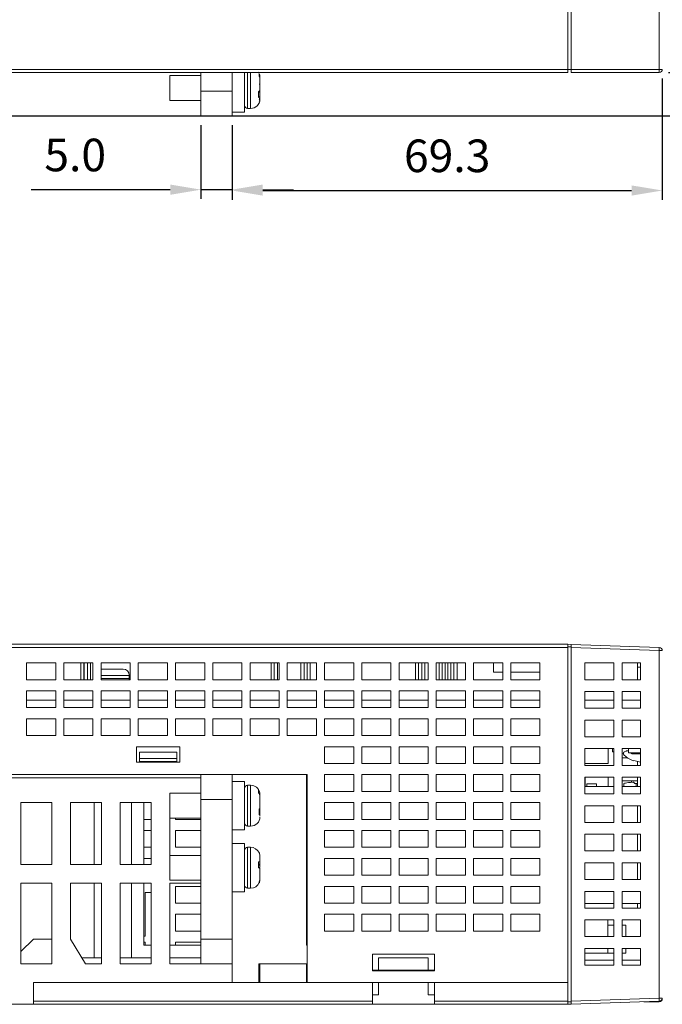
# Model space of a CAD drawing. Units: millimetres. Extents: x 527 to 685, y 134 to 256.
# Drawn here: x 572 to 592, y 134 to 165 of the extents above; entities that cross this region are included whole.
import ezdxf

# ---------------------------------------------------------------- set-up
doc = ezdxf.new("R2010")
doc.units = ezdxf.units.MM
doc.header["$PDSIZE"] = -1
doc.dimstyles.new('aa', dxfattribs={"dimscale": 0.3, "dimtxt": 3.5, "dimasz": 3.302, "dimexe": 1, "dimexo": 1, "dimgap": 1.524, "dimtad": 1, "dimtih": 1, "dimtoh": 1, "dimdec": 1, "dimlfac": 5, "dimzin": 0, "dimdsep": 46, "dimtxsty": 'Standard', "dimcen": 2.5, "dimazin": 0, "dimtfac": 1, "dimtdec": 3, "dimtmove": 0, "dimatfit": 3, "dimfxl": 0, "dimtzin": 0, "dimarcsym": 0})

# ---------------------------------------------------------------- blocks, each defined once
blk = doc.blocks.new('*D5')
at = {"color": 0, "lineweight": -2, "transparency": 16777216}
for p, q in [((592.547, 195.977), (602.506, 195.977)), ((602.206, 194.986), (602.206, 180.059)), ((602.206, 163.167), (602.206, 178.095)), ((557.347, 162.177), (602.506, 162.177))]:
    blk.add_line(p, q, dxfattribs=at)
at = {"color": 0, "transparency": 16777216}
for points in [[(602.04, 194.986), (602.371, 194.986), (602.206, 195.977)], [(602.04, 163.167), (602.371, 163.167), (602.206, 162.177)]]:
    blk.add_solid(points, dxfattribs=at)
at = {"layer": 'Defpoints', "color": 0, "transparency": 16777216}
for p in [(592.247, 195.977), (557.047, 162.177), (602.206, 162.177)]:
    blk.add_point(p, dxfattribs=at)
at = {"color": 0, "transparency": 16777216, "insert": (602.206, 179.077), "char_height": 1.05, "attachment_point": 5}
blk.add_mtext('169.0', dxfattribs=at)
blk = doc.blocks.new('*D6')
at = {"color": 0, "lineweight": -2, "transparency": 16777216}
for p, q in [((577.487, 161.877), (577.487, 159.499)), ((578.487, 161.877), (578.487, 159.499)), ((576.496, 159.799), (572.016, 159.799)), ((578.487, 159.799), (577.487, 159.799)), ((579.478, 159.799), (580.468, 159.799))]:
    blk.add_line(p, q, dxfattribs=at)
at = {"color": 0, "transparency": 16777216}
for points in [[(576.496, 159.964), (576.496, 159.634), (577.487, 159.799)], [(579.478, 159.964), (579.478, 159.634), (578.487, 159.799)]]:
    blk.add_solid(points, dxfattribs=at)
at = {"layer": 'Defpoints', "color": 0, "transparency": 16777216}
for p in [(577.487, 162.177), (578.487, 162.177), (578.487, 159.799)]:
    blk.add_point(p, dxfattribs=at)
at = {"color": 0, "transparency": 16777216, "insert": (573.435, 160.781), "char_height": 1.05, "attachment_point": 5}
blk.add_mtext('5.0', dxfattribs=at)
blk = doc.blocks.new('*D7')
at = {"color": 0, "lineweight": -2, "transparency": 16777216}
for p, q in [((592.347, 163.377), (592.347, 159.472)), ((578.487, 161.877), (578.487, 159.472)), ((579.478, 159.772), (591.356, 159.772))]:
    blk.add_line(p, q, dxfattribs=at)
at = {"color": 0, "transparency": 16777216}
for points in [[(579.478, 159.937), (579.478, 159.607), (578.487, 159.772)], [(591.356, 159.937), (591.356, 159.607), (592.347, 159.772)]]:
    blk.add_solid(points, dxfattribs=at)
at = {"layer": 'Defpoints', "color": 0, "transparency": 16777216}
for p in [(592.347, 163.677), (578.487, 162.177), (592.347, 159.772)]:
    blk.add_point(p, dxfattribs=at)
at = {"color": 0, "transparency": 16777216, "insert": (585.417, 160.754), "char_height": 1.05, "attachment_point": 5}
blk.add_mtext('69.3', dxfattribs=at)
blk = doc.blocks.new('*D8')
at = {"color": 0, "lineweight": -2, "transparency": 16777216}
for p, q in [((596.525, 164.567), (596.525, 165.558)), ((592.547, 163.577), (596.825, 163.577)), ((596.525, 163.577), (596.525, 162.177)), ((578.787, 162.177), (596.825, 162.177)), ((596.525, 161.186), (596.525, 160.196)), ((596.525, 160.196), (594.143, 160.196))]:
    blk.add_line(p, q, dxfattribs=at)
at = {"color": 0, "transparency": 16777216}
for points in [[(596.36, 164.567), (596.69, 164.567), (596.525, 163.577)], [(596.36, 161.186), (596.69, 161.186), (596.525, 162.177)]]:
    blk.add_solid(points, dxfattribs=at)
at = {"layer": 'Defpoints', "color": 0, "transparency": 16777216}
for p in [(592.247, 163.577), (578.487, 162.177), (596.525, 162.177)]:
    blk.add_point(p, dxfattribs=at)
at = {"color": 0, "transparency": 16777216, "insert": (595.105, 161.178), "char_height": 1.05, "attachment_point": 5}
blk.add_mtext('7.0', dxfattribs=at)

msp = doc.modelspace()

# ---------------------------------------------------------------- linework, layer by layer
at = {"color": 7, "linetype": 'Continuous', "lineweight": 15}
for p, q in [((592.25, 195.877), (592.25, 163.677)), ((589.407, 163.677), (589.407, 165.677)), ((589.307, 163.677), (589.307, 165.577)), ((557.047, 163.677), (589.307, 163.677)), ((557.047, 163.577), (589.307, 163.577)), ((577.487, 163.477), (576.487, 163.477)), ((576.487, 163.477), (576.487, 162.677)), ((577.487, 163.577), (577.487, 162.977)), ((578.487, 163.577), (578.487, 162.977)), ((578.887, 162.297), (578.887, 163.577)), ((579.359, 163.561), (579.344, 163.591)), ((579.362, 163.459), (579.362, 163.544)), ((579.387, 163.366), (579.387, 163.432)), ((589.307, 163.677), (589.407, 163.677)), ((589.307, 163.577), (589.307, 163.677)), ((592.25, 163.677), (589.407, 163.677)), ((589.407, 163.577), (589.407, 163.677)), ((589.407, 163.577), (592.247, 163.577)), ((592.25, 163.677), (592.347, 163.677)), ((579.387, 163.194), (579.362, 163.194)), ((578.487, 162.977), (577.487, 162.977)), ((577.487, 162.977), (577.487, 162.177)), ((578.487, 162.177), (578.487, 162.977)), ((579.344, 162.771), (579.344, 162.952)), ((579.387, 162.944), (579.344, 162.944)), ((579.387, 163.029), (579.387, 162.944)), ((579.387, 162.944), (579.387, 162.839)), ((576.487, 162.677), (577.487, 162.677)), ((577.487, 162.177), (578.487, 162.177)), ((577.487, 162.177), (578.487, 162.177)), ((578.487, 162.297), (578.887, 162.297)), ((578.987, 162.417), (579.087, 162.417)), ((557.047, 145.148), (589.307, 145.148)), ((557.047, 145.048), (589.307, 145.048)), ((589.307, 145.048), (589.307, 145.148)), ((589.307, 145.148), (589.407, 145.144)), ((589.307, 145.068), (589.407, 145.068)), ((589.307, 134.248), (589.307, 145.048)), ((589.407, 145.044), (589.407, 145.144)), ((592.25, 145.045), (589.407, 145.144)), ((589.407, 145.044), (592.247, 144.945)), ((589.407, 133.651), (589.407, 145.044)), ((592.247, 144.945), (592.247, 133.75)), ((592.347, 144.945), (592.247, 144.945)), ((571.867, 144.548), (572.807, 144.548)), ((571.867, 144.008), (571.867, 144.548)), ((572.807, 144.548), (572.807, 144.008)), ((573.067, 144.548), (574.007, 144.548)), ((573.067, 144.008), (573.067, 144.548)), ((573.617, 144.548), (573.617, 144.008)), ((573.727, 144.548), (573.727, 144.008)), ((574.007, 144.548), (574.007, 144.008)), ((574.267, 144.548), (575.207, 144.548)), ((574.267, 144.008), (574.267, 144.548)), ((575.207, 144.548), (575.207, 144.008)), ((575.467, 144.548), (576.407, 144.548)), ((575.467, 144.008), (575.467, 144.548)), ((576.407, 144.548), (576.407, 144.008)), ((576.667, 144.548), (577.607, 144.548)), ((576.667, 144.008), (576.667, 144.548)), ((577.607, 144.548), (577.607, 144.008)), ((577.867, 144.548), (578.807, 144.548)), ((577.867, 144.008), (577.867, 144.548)), ((578.807, 144.548), (578.807, 144.008)), ((579.067, 144.548), (580.007, 144.548)), ((579.067, 144.008), (579.067, 144.548)), ((579.747, 144.548), (579.747, 144.008)), ((580.007, 144.548), (580.007, 144.008)), ((580.267, 144.548), (581.207, 144.548)), ((580.267, 144.008), (580.267, 144.548)), ((580.707, 144.548), (580.707, 144.008)), ((581.007, 144.008), (581.007, 144.548)), ((581.207, 144.548), (581.207, 144.008)), ((581.467, 144.548), (582.407, 144.548)), ((581.467, 144.008), (581.467, 144.548)), ((582.407, 144.548), (582.407, 144.008)), ((582.667, 144.548), (583.607, 144.548)), ((582.667, 144.008), (582.667, 144.548)), ((583.607, 144.548), (583.607, 144.008)), ((583.867, 144.548), (584.807, 144.548)), ((583.867, 144.008), (583.867, 144.548)), ((584.397, 144.548), (584.397, 144.008)), ((584.697, 144.008), (584.697, 144.548)), ((584.807, 144.548), (584.807, 144.008)), ((585.067, 144.548), (586.007, 144.548)), ((585.067, 144.008), (585.067, 144.548)), ((585.357, 144.008), (585.357, 144.548)), ((585.437, 144.548), (585.437, 144.008)), ((585.737, 144.008), (585.737, 144.548)), ((586.007, 144.548), (586.007, 144.008)), ((586.267, 144.548), (587.207, 144.548)), ((586.267, 144.008), (586.267, 144.548)), ((586.907, 144.548), (586.907, 144.248)), ((587.207, 144.548), (587.207, 144.008)), ((587.467, 144.548), (588.407, 144.548)), ((587.467, 144.008), (587.467, 144.548)), ((588.407, 144.548), (588.407, 144.008)), ((590.789, 144.548), (589.849, 144.548)), ((589.849, 144.548), (589.849, 144.008)), ((590.789, 144.008), (590.789, 144.548)), ((591.649, 144.548), (591.049, 144.548)), ((591.049, 144.548), (591.049, 144.008)), ((591.547, 144.408), (591.547, 144.548)), ((591.547, 144.008), (591.547, 144.408)), ((591.547, 144.408), (591.649, 144.408)), ((591.649, 144.008), (591.649, 144.548)), ((574.327, 144.348), (574.317, 144.347)), ((574.567, 144.347), (574.567, 144.348)), ((574.727, 144.347), (574.567, 144.347)), ((574.727, 144.348), (574.727, 144.347)), ((574.977, 144.347), (574.967, 144.348)), ((575.177, 144.048), (575.177, 144.148)), ((587.207, 144.248), (586.907, 144.248)), ((588.407, 144.248), (587.467, 144.248)), ((572.807, 144.008), (571.867, 144.008)), ((574.007, 144.008), (573.067, 144.008)), ((575.207, 144.008), (574.267, 144.008)), ((576.407, 144.008), (575.467, 144.008)), ((577.607, 144.008), (576.667, 144.008)), ((578.807, 144.008), (577.867, 144.008)), ((580.007, 144.008), (579.067, 144.008)), ((581.207, 144.008), (580.267, 144.008)), ((582.407, 144.008), (581.467, 144.008)), ((583.607, 144.008), (582.667, 144.008)), ((584.807, 144.008), (583.867, 144.008)), ((586.007, 144.008), (585.067, 144.008)), ((587.207, 144.008), (586.267, 144.008)), ((588.407, 144.008), (587.467, 144.008)), ((589.849, 144.008), (590.789, 144.008)), ((591.049, 144.008), (591.649, 144.008)), ((571.867, 143.648), (572.807, 143.648)), ((571.867, 143.108), (571.867, 143.648)), ((572.807, 143.648), (572.807, 143.108)), ((573.067, 143.648), (574.007, 143.648)), ((573.067, 143.108), (573.067, 143.648)), ((574.007, 143.648), (574.007, 143.108)), ((574.267, 143.648), (575.207, 143.648)), ((574.267, 143.108), (574.267, 143.648)), ((575.207, 143.648), (575.207, 143.108)), ((575.467, 143.648), (576.407, 143.648)), ((575.467, 143.108), (575.467, 143.648)), ((576.407, 143.648), (576.407, 143.108)), ((576.667, 143.648), (577.607, 143.648)), ((576.667, 143.108), (576.667, 143.648)), ((577.607, 143.648), (577.607, 143.108)), ((577.867, 143.648), (578.807, 143.648)), ((577.867, 143.108), (577.867, 143.648)), ((578.807, 143.648), (578.807, 143.108)), ((579.067, 143.648), (580.007, 143.648)), ((579.067, 143.108), (579.067, 143.648)), ((580.007, 143.648), (580.007, 143.108)), ((580.267, 143.648), (581.207, 143.648)), ((580.267, 143.108), (580.267, 143.648)), ((581.207, 143.648), (581.207, 143.108)), ((581.467, 143.648), (582.407, 143.648)), ((581.467, 143.108), (581.467, 143.648)), ((582.407, 143.648), (582.407, 143.108)), ((582.667, 143.648), (583.607, 143.648)), ((582.667, 143.108), (582.667, 143.648)), ((583.607, 143.648), (583.607, 143.108)), ((583.867, 143.648), (584.807, 143.648)), ((583.867, 143.108), (583.867, 143.648)), ((584.807, 143.648), (584.807, 143.108)), ((585.067, 143.648), (586.007, 143.648)), ((585.067, 143.108), (585.067, 143.648)), ((586.007, 143.648), (586.007, 143.108)), ((586.267, 143.648), (587.207, 143.648)), ((586.267, 143.108), (586.267, 143.648)), ((587.207, 143.648), (587.207, 143.108)), ((587.467, 143.648), (588.407, 143.648)), ((587.467, 143.108), (587.467, 143.648)), ((588.407, 143.648), (588.407, 143.108)), ((590.789, 143.628), (589.849, 143.628)), ((589.849, 143.628), (589.849, 143.088)), ((590.789, 143.088), (590.789, 143.628)), ((591.649, 143.628), (591.049, 143.628)), ((591.049, 143.628), (591.049, 143.088)), ((591.649, 143.088), (591.649, 143.628)), ((572.807, 143.348), (571.867, 143.348)), ((572.807, 143.108), (571.867, 143.108)), ((574.007, 143.348), (573.067, 143.348)), ((574.007, 143.108), (573.067, 143.108)), ((575.207, 143.348), (574.267, 143.348)), ((575.207, 143.108), (574.267, 143.108)), ((576.407, 143.348), (575.467, 143.348)), ((576.407, 143.108), (575.467, 143.108)), ((577.607, 143.348), (576.667, 143.348)), ((577.607, 143.108), (576.667, 143.108)), ((578.807, 143.348), (577.867, 143.348)), ((578.807, 143.108), (577.867, 143.108)), ((580.007, 143.348), (579.067, 143.348)), ((580.007, 143.108), (579.067, 143.108)), ((581.207, 143.348), (580.267, 143.348)), ((581.207, 143.108), (580.267, 143.108)), ((582.407, 143.348), (581.467, 143.348)), ((582.407, 143.108), (581.467, 143.108)), ((583.607, 143.348), (582.667, 143.348)), ((583.607, 143.108), (582.667, 143.108)), ((584.807, 143.348), (583.867, 143.348)), ((584.807, 143.108), (583.867, 143.108)), ((586.007, 143.348), (585.067, 143.348)), ((586.007, 143.108), (585.067, 143.108)), ((587.207, 143.348), (586.267, 143.348)), ((587.207, 143.108), (586.267, 143.108)), ((588.407, 143.348), (587.467, 143.348)), ((588.407, 143.108), (587.467, 143.108)), ((589.849, 143.348), (590.789, 143.348)), ((591.049, 143.348), (591.649, 143.348)), ((589.849, 143.088), (590.789, 143.088)), ((591.049, 143.088), (591.649, 143.088)), ((571.867, 142.748), (572.807, 142.748)), ((571.867, 142.208), (571.867, 142.748)), ((572.807, 142.748), (572.807, 142.208)), ((573.067, 142.748), (574.007, 142.748)), ((573.067, 142.208), (573.067, 142.748)), ((574.007, 142.748), (574.007, 142.208)), ((574.267, 142.748), (575.207, 142.748)), ((574.267, 142.208), (574.267, 142.748)), ((575.207, 142.748), (575.207, 142.208)), ((575.467, 142.748), (576.407, 142.748)), ((575.467, 142.208), (575.467, 142.748)), ((576.407, 142.748), (576.407, 142.208)), ((576.667, 142.748), (577.607, 142.748)), ((576.667, 142.208), (576.667, 142.748)), ((577.607, 142.748), (577.607, 142.208)), ((577.867, 142.748), (578.807, 142.748)), ((577.867, 142.208), (577.867, 142.748)), ((578.807, 142.748), (578.807, 142.208)), ((579.067, 142.748), (580.007, 142.748)), ((579.067, 142.208), (579.067, 142.748)), ((580.007, 142.748), (580.007, 142.208)), ((580.267, 142.748), (581.207, 142.748)), ((580.267, 142.208), (580.267, 142.748)), ((581.207, 142.748), (581.207, 142.208)), ((581.467, 142.748), (582.407, 142.748)), ((581.467, 142.208), (581.467, 142.748)), ((582.407, 142.748), (582.407, 142.208)), ((582.667, 142.748), (583.607, 142.748)), ((582.667, 142.208), (582.667, 142.748)), ((583.607, 142.748), (583.607, 142.208)), ((583.867, 142.748), (584.807, 142.748)), ((583.867, 142.208), (583.867, 142.748)), ((584.807, 142.748), (584.807, 142.208)), ((585.067, 142.748), (586.007, 142.748)), ((585.067, 142.208), (585.067, 142.748)), ((586.007, 142.748), (586.007, 142.208)), ((586.267, 142.748), (587.207, 142.748)), ((586.267, 142.208), (586.267, 142.748)), ((587.207, 142.748), (587.207, 142.208)), ((587.467, 142.748), (588.407, 142.748)), ((587.467, 142.208), (587.467, 142.748)), ((588.407, 142.748), (588.407, 142.208)), ((590.789, 142.708), (589.849, 142.708)), ((589.849, 142.708), (589.849, 142.168)), ((590.789, 142.168), (590.789, 142.708)), ((591.649, 142.708), (591.049, 142.708)), ((591.049, 142.708), (591.049, 142.168)), ((591.649, 142.168), (591.649, 142.708)), ((572.807, 142.208), (571.867, 142.208)), ((574.007, 142.208), (573.067, 142.208)), ((575.207, 142.208), (574.267, 142.208)), ((576.407, 142.208), (575.467, 142.208)), ((577.607, 142.208), (576.667, 142.208)), ((578.807, 142.208), (577.867, 142.208)), ((580.007, 142.208), (579.067, 142.208)), ((581.207, 142.208), (580.267, 142.208)), ((582.407, 142.208), (581.467, 142.208)), ((583.607, 142.208), (582.667, 142.208)), ((584.807, 142.208), (583.867, 142.208)), ((586.007, 142.208), (585.067, 142.208)), ((587.207, 142.208), (586.267, 142.208)), ((588.407, 142.208), (587.467, 142.208)), ((589.849, 142.168), (590.789, 142.168)), ((591.049, 142.168), (591.649, 142.168)), ((575.407, 141.848), (576.807, 141.848)), ((575.407, 141.348), (575.407, 141.848)), ((576.807, 141.848), (576.807, 141.348)), ((581.467, 141.848), (582.407, 141.848)), ((581.467, 141.308), (581.467, 141.848)), ((582.407, 141.848), (582.407, 141.308)), ((582.667, 141.848), (583.607, 141.848)), ((582.667, 141.308), (582.667, 141.848)), ((583.607, 141.848), (583.607, 141.308)), ((583.867, 141.848), (584.807, 141.848)), ((583.867, 141.308), (583.867, 141.848)), ((584.807, 141.848), (584.807, 141.308)), ((585.067, 141.848), (586.007, 141.848)), ((585.067, 141.308), (585.067, 141.848)), ((586.007, 141.848), (586.007, 141.308)), ((586.267, 141.848), (587.207, 141.848)), ((586.267, 141.308), (586.267, 141.848)), ((587.207, 141.848), (587.207, 141.308)), ((587.467, 141.848), (588.407, 141.848)), ((587.467, 141.308), (587.467, 141.848)), ((588.407, 141.848), (588.407, 141.308)), ((576.707, 141.668), (575.507, 141.668)), ((575.507, 141.668), (575.507, 141.468)), ((576.707, 141.468), (576.707, 141.668)), ((590.789, 141.788), (589.849, 141.788)), ((589.849, 141.788), (589.849, 141.248)), ((590.607, 141.308), (590.607, 141.788)), ((590.743, 141.788), (590.743, 141.688)), ((590.789, 141.688), (590.743, 141.688)), ((590.789, 141.248), (590.789, 141.788)), ((591.649, 141.788), (591.049, 141.788)), ((591.049, 141.788), (591.049, 141.248)), ((591.184, 141.524), (591.113, 141.583)), ((591.126, 141.684), (591.178, 141.708)), ((591.257, 141.788), (591.257, 141.648)), ((591.257, 141.648), (591.649, 141.648)), ((591.331, 141.648), (591.332, 141.646)), ((591.403, 141.617), (591.649, 141.617)), ((591.547, 141.617), (591.547, 141.648)), ((591.649, 141.248), (591.649, 141.788)), ((576.807, 141.348), (575.407, 141.348)), ((576.707, 141.468), (575.507, 141.468)), ((575.507, 141.368), (575.507, 141.468)), ((575.507, 141.368), (576.707, 141.368)), ((576.707, 141.368), (576.707, 141.468)), ((582.407, 141.308), (581.467, 141.308)), ((583.607, 141.308), (582.667, 141.308)), ((584.807, 141.308), (583.867, 141.308)), ((586.007, 141.308), (585.067, 141.308)), ((587.207, 141.308), (586.267, 141.308)), ((588.407, 141.308), (587.467, 141.308)), ((589.849, 141.308), (590.607, 141.308)), ((589.849, 141.248), (590.789, 141.248)), ((591.232, 141.488), (591.049, 141.488)), ((591.049, 141.248), (591.649, 141.248)), ((591.647, 141.35), (591.434, 141.399)), ((591.547, 141.248), (591.547, 141.373)), ((591.647, 141.498), (591.647, 141.248)), ((591.647, 141.498), (591.649, 141.498)), ((565.747, 140.948), (577.487, 140.948)), ((577.487, 140.948), (577.487, 140.148)), ((578.487, 140.948), (577.487, 140.948)), ((578.487, 140.948), (580.907, 140.948)), ((578.487, 140.148), (578.487, 140.948)), ((580.887, 140.948), (580.887, 135.448)), ((580.907, 140.948), (580.907, 134.248)), ((581.467, 140.948), (582.407, 140.948)), ((581.467, 140.408), (581.467, 140.948)), ((582.407, 140.948), (582.407, 140.408)), ((582.667, 140.948), (583.607, 140.948)), ((582.667, 140.408), (582.667, 140.948)), ((583.607, 140.948), (583.607, 140.408)), ((583.867, 140.948), (584.807, 140.948)), ((583.867, 140.408), (583.867, 140.948)), ((584.807, 140.948), (584.807, 140.408)), ((585.067, 140.948), (586.007, 140.948)), ((585.067, 140.408), (585.067, 140.948)), ((586.007, 140.948), (586.007, 140.408)), ((586.267, 140.948), (587.207, 140.948)), ((586.267, 140.408), (586.267, 140.948)), ((587.207, 140.948), (587.207, 140.408)), ((587.467, 140.948), (588.407, 140.948)), ((587.467, 140.408), (587.467, 140.948)), ((588.407, 140.948), (588.407, 140.408)), ((577.487, 140.848), (565.747, 140.848)), ((578.887, 140.728), (578.487, 140.728)), ((578.887, 139.615), (578.887, 140.728)), ((579.087, 140.608), (578.987, 140.608)), ((590.789, 140.868), (589.849, 140.868)), ((589.849, 140.868), (589.849, 140.328)), ((590.789, 140.566), (589.849, 140.566)), ((589.867, 140.566), (589.867, 140.868)), ((590.232, 140.648), (589.912, 140.648)), ((589.912, 140.566), (589.912, 140.648)), ((590.232, 140.566), (590.232, 140.648)), ((590.607, 140.566), (590.607, 140.868)), ((590.789, 140.328), (590.789, 140.868)), ((591.649, 140.868), (591.049, 140.868)), ((591.049, 140.868), (591.049, 140.328)), ((591.049, 140.748), (591.547, 140.748)), ((591.647, 140.566), (591.049, 140.566)), ((591.107, 140.656), (591.107, 140.566)), ((591.357, 140.748), (591.357, 140.705)), ((591.547, 140.566), (591.547, 140.868)), ((591.647, 140.868), (591.647, 140.566)), ((591.649, 140.328), (591.649, 140.868)), ((577.487, 140.348), (576.487, 140.348)), ((576.487, 140.348), (576.487, 139.777)), ((579.344, 140.361), (579.344, 140.447)), ((579.387, 140.303), (579.387, 140.304)), ((579.387, 140.303), (579.387, 140.237)), ((580.887, 140.408), (580.907, 140.408)), ((582.407, 140.408), (581.467, 140.408)), ((583.607, 140.408), (582.667, 140.408)), ((584.807, 140.408), (583.867, 140.408)), ((586.007, 140.408), (585.067, 140.408)), ((587.207, 140.408), (586.267, 140.408)), ((588.407, 140.408), (587.467, 140.408)), ((589.849, 140.328), (590.789, 140.328)), ((591.049, 140.328), (591.649, 140.328)), ((571.687, 140.048), (572.687, 140.048)), ((571.687, 138.048), (571.687, 140.048)), ((572.687, 140.048), (572.687, 138.048)), ((573.287, 140.048), (574.287, 140.048)), ((573.287, 138.048), (573.287, 140.048)), ((574.047, 140.048), (574.047, 138.048)), ((574.287, 140.048), (574.287, 138.048)), ((574.887, 140.048), (575.887, 140.048)), ((574.887, 138.048), (574.887, 140.048)), ((575.247, 138.048), (575.247, 140.048)), ((575.647, 138.048), (575.647, 140.048)), ((575.887, 140.048), (575.887, 138.048)), ((577.487, 140.148), (577.487, 135.648)), ((577.487, 140.148), (578.487, 140.148)), ((578.487, 135.648), (578.487, 140.148)), ((580.907, 140.048), (580.887, 140.048)), ((581.467, 140.048), (582.407, 140.048)), ((581.467, 139.508), (581.467, 140.048)), ((582.407, 140.048), (582.407, 139.508)), ((582.667, 140.048), (583.607, 140.048)), ((582.667, 139.508), (582.667, 140.048)), ((583.607, 140.048), (583.607, 139.508)), ((583.867, 140.048), (584.807, 140.048)), ((583.867, 139.508), (583.867, 140.048)), ((584.807, 140.048), (584.807, 139.508)), ((585.067, 140.048), (586.007, 140.048)), ((585.067, 139.508), (585.067, 140.048)), ((586.007, 140.048), (586.007, 139.508)), ((586.267, 140.048), (587.207, 140.048)), ((586.267, 139.508), (586.267, 140.048)), ((587.207, 140.048), (587.207, 139.508)), ((587.467, 140.048), (588.407, 140.048)), ((587.467, 139.508), (587.467, 140.048)), ((588.407, 140.048), (588.407, 139.508)), ((590.789, 139.948), (589.849, 139.948)), ((589.849, 139.948), (589.849, 139.408)), ((590.789, 139.408), (590.789, 139.948)), ((591.649, 139.948), (591.049, 139.948)), ((591.049, 139.948), (591.049, 139.408)), ((591.547, 139.408), (591.547, 139.948)), ((591.647, 139.948), (591.647, 139.408)), ((591.649, 139.408), (591.649, 139.948)), ((576.487, 139.777), (576.487, 139.548)), ((578.887, 139.168), (578.887, 139.615)), ((579.362, 139.657), (579.362, 139.838)), ((579.387, 139.814), (579.362, 139.814)), ((579.387, 139.9), (579.387, 139.814)), ((579.387, 139.814), (579.387, 139.709)), ((575.647, 139.508), (575.887, 139.508)), ((576.487, 139.548), (577.487, 139.548)), ((576.487, 138.348), (576.487, 139.548)), ((576.667, 139.548), (576.667, 139.508)), ((576.667, 139.508), (577.487, 139.508)), ((580.887, 139.508), (580.907, 139.508)), ((582.407, 139.508), (581.467, 139.508)), ((583.607, 139.508), (582.667, 139.508)), ((584.807, 139.508), (583.867, 139.508)), ((586.007, 139.508), (585.067, 139.508)), ((587.207, 139.508), (586.267, 139.508)), ((588.407, 139.508), (587.467, 139.508)), ((589.849, 139.408), (590.789, 139.408)), ((591.049, 139.408), (591.649, 139.408)), ((575.887, 139.148), (575.647, 139.148)), ((577.487, 139.148), (576.667, 139.148)), ((576.667, 139.148), (576.667, 138.608)), ((578.487, 139.168), (578.887, 139.168)), ((578.987, 139.288), (579.087, 139.288)), ((580.907, 139.148), (580.887, 139.148)), ((581.467, 139.148), (582.407, 139.148)), ((581.467, 138.608), (581.467, 139.148)), ((582.407, 139.148), (582.407, 138.608)), ((582.667, 139.148), (583.607, 139.148)), ((582.667, 138.608), (582.667, 139.148)), ((583.607, 139.148), (583.607, 138.608)), ((583.867, 139.148), (584.807, 139.148)), ((583.867, 138.608), (583.867, 139.148)), ((584.807, 139.148), (584.807, 138.608)), ((585.067, 139.148), (586.007, 139.148)), ((585.067, 138.608), (585.067, 139.148)), ((586.007, 139.148), (586.007, 138.608)), ((586.267, 139.148), (587.207, 139.148)), ((586.267, 138.608), (586.267, 139.148)), ((587.207, 139.148), (587.207, 138.608)), ((587.467, 139.148), (588.407, 139.148)), ((587.467, 138.608), (587.467, 139.148)), ((588.407, 139.148), (588.407, 138.608)), ((590.789, 139.028), (589.849, 139.028)), ((589.849, 139.028), (589.849, 138.488)), ((590.789, 138.488), (590.789, 139.028)), ((591.649, 139.028), (591.049, 139.028)), ((591.049, 139.028), (591.049, 138.488)), ((591.547, 138.488), (591.547, 139.028)), ((591.649, 138.488), (591.649, 139.028)), ((578.887, 138.728), (578.487, 138.728)), ((578.887, 137.168), (578.887, 138.728)), ((575.647, 138.608), (575.887, 138.608)), ((577.487, 138.348), (576.487, 138.348)), ((576.487, 138.348), (576.487, 137.548)), ((576.667, 138.608), (577.487, 138.608)), ((579.087, 138.608), (578.987, 138.608)), ((580.887, 138.608), (580.907, 138.608)), ((582.407, 138.608), (581.467, 138.608)), ((583.607, 138.608), (582.667, 138.608)), ((584.807, 138.608), (583.867, 138.608)), ((586.007, 138.608), (585.067, 138.608)), ((587.207, 138.608), (586.267, 138.608)), ((588.407, 138.608), (587.467, 138.608)), ((589.849, 138.488), (590.789, 138.488)), ((591.049, 138.488), (591.649, 138.488)), ((572.687, 138.048), (571.687, 138.048)), ((574.287, 138.048), (573.287, 138.048)), ((575.887, 138.048), (574.887, 138.048)), ((575.887, 138.248), (575.647, 138.248)), ((579.344, 137.947), (579.344, 138.143)), ((579.387, 138.065), (579.344, 138.065)), ((579.387, 138.026), (579.344, 138.026)), ((579.387, 138.112), (579.387, 138.065)), ((579.387, 138.065), (579.387, 138.026)), ((579.387, 138.026), (579.387, 137.979)), ((580.907, 138.248), (580.887, 138.248)), ((581.467, 138.248), (582.407, 138.248)), ((581.467, 137.708), (581.467, 138.248)), ((582.407, 138.248), (582.407, 137.708)), ((582.667, 138.248), (583.607, 138.248)), ((582.667, 137.708), (582.667, 138.248)), ((583.607, 138.248), (583.607, 137.708)), ((583.867, 138.248), (584.807, 138.248)), ((583.867, 137.708), (583.867, 138.248)), ((584.807, 138.248), (584.807, 137.708)), ((585.067, 138.248), (586.007, 138.248)), ((585.067, 137.708), (585.067, 138.248)), ((586.007, 138.248), (586.007, 137.708)), ((586.267, 138.248), (587.207, 138.248)), ((586.267, 137.708), (586.267, 138.248)), ((587.207, 138.248), (587.207, 137.708)), ((587.467, 138.248), (588.407, 138.248)), ((587.467, 137.708), (587.467, 138.248)), ((588.407, 138.248), (588.407, 137.708)), ((590.789, 138.108), (589.849, 138.108)), ((589.849, 138.108), (589.849, 137.568)), ((590.789, 137.568), (590.789, 138.108)), ((591.649, 138.108), (591.049, 138.108)), ((591.049, 138.108), (591.049, 137.568)), ((591.547, 137.568), (591.547, 138.108)), ((591.649, 137.568), (591.649, 138.108)), ((580.887, 137.708), (580.907, 137.708)), ((582.407, 137.708), (581.467, 137.708)), ((583.607, 137.708), (582.667, 137.708)), ((584.807, 137.708), (583.867, 137.708)), ((586.007, 137.708), (585.067, 137.708)), ((587.207, 137.708), (586.267, 137.708)), ((588.407, 137.708), (587.467, 137.708)), ((571.687, 137.448), (572.687, 137.448)), ((571.687, 134.848), (571.687, 137.448)), ((572.687, 137.448), (572.687, 134.848)), ((573.287, 137.448), (574.287, 137.448)), ((573.287, 135.648), (573.287, 137.448)), ((574.047, 137.448), (574.047, 135.048)), ((574.287, 137.448), (574.287, 134.848)), ((574.887, 134.848), (574.887, 137.448)), ((574.887, 137.448), (575.887, 137.448)), ((575.247, 135.048), (575.247, 137.448)), ((575.647, 135.448), (575.647, 137.448)), ((575.887, 137.448), (575.887, 134.848)), ((576.487, 137.548), (577.487, 137.548)), ((576.487, 134.848), (576.487, 137.448)), ((576.487, 137.448), (577.487, 137.448)), ((579.362, 137.467), (579.362, 137.506)), ((579.387, 137.608), (579.387, 137.589)), ((589.849, 137.568), (590.789, 137.568)), ((591.049, 137.568), (591.649, 137.568)), ((575.687, 137.148), (575.887, 137.148)), ((575.687, 137.148), (575.687, 135.748)), ((577.487, 137.348), (576.667, 137.348)), ((576.667, 137.348), (576.667, 136.808)), ((578.487, 137.168), (578.887, 137.168)), ((578.987, 137.288), (579.087, 137.288)), ((580.907, 137.348), (580.887, 137.348)), ((581.467, 137.348), (582.407, 137.348)), ((581.467, 136.808), (581.467, 137.348)), ((582.407, 137.348), (582.407, 136.808)), ((582.667, 137.348), (583.607, 137.348)), ((582.667, 136.808), (582.667, 137.348)), ((583.607, 137.348), (583.607, 136.808)), ((583.867, 137.348), (584.807, 137.348)), ((583.867, 136.808), (583.867, 137.348)), ((584.807, 137.348), (584.807, 136.808)), ((585.067, 137.348), (586.007, 137.348)), ((585.067, 136.808), (585.067, 137.348)), ((586.007, 137.348), (586.007, 136.808)), ((586.267, 137.348), (587.207, 137.348)), ((586.267, 136.808), (586.267, 137.348)), ((587.207, 137.348), (587.207, 136.808)), ((587.467, 137.348), (588.407, 137.348)), ((587.467, 136.808), (587.467, 137.348)), ((588.407, 137.348), (588.407, 136.808)), ((590.789, 137.188), (589.849, 137.188)), ((589.849, 137.188), (589.849, 136.648)), ((590.789, 136.648), (590.789, 137.188)), ((591.649, 137.188), (591.049, 137.188)), ((591.049, 137.188), (591.049, 136.648)), ((591.649, 136.648), (591.649, 137.188)), ((576.667, 136.808), (577.487, 136.808)), ((580.887, 136.808), (580.907, 136.808)), ((582.407, 136.808), (581.467, 136.808)), ((583.607, 136.808), (582.667, 136.808)), ((584.807, 136.808), (583.867, 136.808)), ((586.007, 136.808), (585.067, 136.808)), ((587.207, 136.808), (586.267, 136.808)), ((588.407, 136.808), (587.467, 136.808)), ((589.849, 136.798), (590.789, 136.798)), ((591.049, 136.798), (591.649, 136.798)), ((591.547, 136.648), (591.547, 136.798)), ((577.487, 136.448), (576.667, 136.448)), ((576.667, 136.448), (576.667, 135.908)), ((580.907, 136.448), (580.887, 136.448)), ((581.467, 136.448), (582.407, 136.448)), ((581.467, 135.908), (581.467, 136.448)), ((582.407, 136.448), (582.407, 135.908)), ((582.667, 136.448), (583.607, 136.448)), ((582.667, 135.908), (582.667, 136.448)), ((583.607, 136.448), (583.607, 135.908)), ((583.867, 136.448), (584.807, 136.448)), ((583.867, 135.908), (583.867, 136.448)), ((584.807, 136.448), (584.807, 135.908)), ((585.067, 136.448), (586.007, 136.448)), ((585.067, 135.908), (585.067, 136.448)), ((586.007, 136.448), (586.007, 135.908)), ((586.267, 136.448), (587.207, 136.448)), ((586.267, 135.908), (586.267, 136.448)), ((587.207, 136.448), (587.207, 135.908)), ((587.467, 136.448), (588.407, 136.448)), ((587.467, 135.908), (587.467, 136.448)), ((588.407, 136.448), (588.407, 135.908)), ((589.849, 136.648), (590.789, 136.648)), ((591.049, 136.648), (591.649, 136.648)), ((590.789, 136.268), (589.849, 136.268)), ((589.849, 136.268), (589.849, 135.728)), ((590.597, 136.098), (590.597, 136.268)), ((590.789, 135.728), (590.789, 136.268)), ((591.649, 136.268), (591.049, 136.268)), ((591.049, 136.268), (591.049, 135.728)), ((591.649, 135.728), (591.649, 136.268)), ((576.667, 135.908), (577.487, 135.908)), ((580.887, 135.908), (580.907, 135.908)), ((582.407, 135.908), (581.467, 135.908)), ((583.607, 135.908), (582.667, 135.908)), ((584.807, 135.908), (583.867, 135.908)), ((586.007, 135.908), (585.067, 135.908)), ((587.207, 135.908), (586.267, 135.908)), ((588.407, 135.908), (587.467, 135.908)), ((590.789, 136.098), (590.597, 136.098)), ((590.597, 136.098), (590.597, 135.728)), ((591.167, 136.098), (591.049, 136.098)), ((591.167, 135.728), (591.167, 136.098)), ((572.087, 135.648), (571.687, 135.248)), ((572.687, 135.648), (572.087, 135.648)), ((573.767, 134.848), (573.287, 135.648)), ((575.687, 135.748), (575.647, 135.748)), ((575.687, 135.548), (575.647, 135.548)), ((575.687, 135.448), (575.687, 135.548)), ((577.487, 135.548), (576.667, 135.548)), ((576.667, 135.548), (576.667, 135.448)), ((578.487, 135.648), (577.487, 135.648)), ((577.487, 135.648), (577.487, 134.848)), ((578.487, 134.848), (578.487, 135.648)), ((580.907, 135.548), (580.887, 135.548)), ((589.849, 135.728), (590.789, 135.728)), ((591.049, 135.728), (591.649, 135.728)), ((575.887, 135.448), (575.647, 135.448)), ((577.487, 135.448), (576.487, 135.448)), ((580.907, 135.448), (580.887, 135.448)), ((583.007, 135.168), (585.007, 135.168)), ((583.007, 134.628), (583.007, 135.168)), ((585.007, 135.168), (585.007, 134.628)), ((590.789, 135.348), (589.849, 135.348)), ((589.849, 135.348), (589.849, 134.808)), ((589.849, 135.198), (590.789, 135.198)), ((590.597, 135.348), (590.597, 135.198)), ((590.789, 134.808), (590.789, 135.348)), ((591.649, 135.348), (591.049, 135.348)), ((591.049, 135.348), (591.049, 134.808)), ((591.049, 135.198), (591.167, 135.198)), ((591.167, 135.198), (591.167, 135.348)), ((591.649, 134.808), (591.649, 135.348)), ((574.287, 135.048), (573.647, 135.048)), ((575.887, 135.048), (574.887, 135.048)), ((577.487, 135.048), (576.487, 135.048)), ((584.807, 135.048), (583.207, 135.048)), ((583.207, 135.048), (583.207, 134.648)), ((584.807, 134.648), (584.807, 135.048)), ((589.849, 134.968), (590.789, 134.968)), ((591.049, 134.968), (591.649, 134.968)), ((572.687, 134.848), (571.687, 134.848)), ((574.287, 134.848), (573.767, 134.848)), ((575.887, 134.848), (574.887, 134.848)), ((577.487, 134.848), (576.487, 134.848)), ((577.487, 134.848), (578.487, 134.848)), ((578.487, 134.248), (578.487, 134.848)), ((579.387, 134.848), (579.347, 134.848)), ((579.347, 134.848), (579.347, 134.248)), ((579.347, 134.648), (579.387, 134.648)), ((579.387, 134.248), (579.387, 134.848)), ((579.387, 134.848), (580.887, 134.848)), ((580.887, 134.848), (580.887, 134.248)), ((580.907, 134.848), (580.887, 134.848)), ((580.887, 134.648), (580.907, 134.648)), ((583.007, 134.648), (583.207, 134.648)), ((583.007, 134.628), (585.007, 134.628)), ((584.807, 134.648), (583.207, 134.648)), ((583.207, 134.628), (583.207, 134.648)), ((584.807, 134.648), (584.807, 134.628)), ((584.807, 134.648), (585.007, 134.648)), ((589.849, 134.808), (590.789, 134.808)), ((591.049, 134.808), (591.649, 134.808)), ((572.087, 134.248), (583.007, 134.248)), ((572.087, 134.248), (572.087, 133.648)), ((572.087, 133.548), (572.087, 134.248)), ((572.087, 134.248), (578.487, 134.248)), ((579.347, 134.328), (579.387, 134.328)), ((580.907, 134.328), (580.887, 134.328)), ((580.887, 134.308), (580.907, 134.308)), ((580.907, 134.248), (589.307, 134.248)), ((583.007, 134.248), (583.007, 133.648)), ((583.207, 133.848), (583.207, 134.248)), ((584.807, 134.248), (584.807, 133.848)), ((585.007, 133.648), (585.007, 134.248)), ((589.307, 134.248), (585.007, 134.248)), ((589.307, 133.648), (589.307, 134.248)), ((583.007, 133.648), (572.087, 133.648)), ((583.007, 133.848), (583.207, 133.848)), ((583.007, 133.548), (583.007, 133.648)), ((584.807, 133.848), (585.007, 133.848)), ((589.307, 133.648), (585.007, 133.648)), ((585.007, 133.648), (585.007, 133.548)), ((589.307, 133.548), (589.307, 133.648)), ((589.307, 133.628), (589.407, 133.628)), ((592.247, 133.75), (589.407, 133.651)), ((589.407, 133.651), (589.407, 133.551)), ((589.407, 133.551), (592.25, 133.65)), ((592.047, 133.628), (591.747, 133.628)), ((592.047, 133.643), (592.047, 133.628)), ((592.047, 133.628), (592.247, 133.628)), ((592.247, 133.75), (592.347, 133.75)), ((569.347, 133.548), (572.087, 133.548)), ((572.087, 133.548), (583.007, 133.548)), ((583.007, 133.548), (585.007, 133.548)), ((585.007, 133.548), (589.307, 133.548)), ((589.407, 133.551), (589.307, 133.548))]:
    msp.add_line(p, q, dxfattribs=at)
at = {"color": 8, "linetype": 'Continuous', "lineweight": 15}
for p, q in [((578.987, 162.417), (578.987, 163.577)), ((579.087, 162.417), (579.087, 163.577)), ((573.717, 144.008), (573.717, 144.548)), ((573.827, 144.008), (573.827, 144.548)), ((573.927, 144.548), (573.927, 144.008)), ((579.847, 144.008), (579.847, 144.548)), ((579.947, 144.548), (579.947, 144.008)), ((580.807, 144.008), (580.807, 144.548)), ((580.907, 144.548), (580.907, 144.008)), ((584.497, 144.008), (584.497, 144.548)), ((584.597, 144.548), (584.597, 144.008)), ((585.157, 144.008), (585.157, 144.548)), ((585.257, 144.548), (585.257, 144.008)), ((585.537, 144.008), (585.537, 144.548)), ((585.637, 144.548), (585.637, 144.008)), ((575.177, 144.148), (574.267, 144.148)), ((575.177, 144.048), (574.267, 144.048)), ((578.987, 139.288), (578.987, 140.608)), ((579.087, 139.288), (579.087, 140.608)), ((591.507, 140.566), (591.507, 140.658)), ((578.987, 137.288), (578.987, 138.608)), ((579.087, 137.288), (579.087, 138.608)), ((592.247, 133.65), (592.247, 133.628)), ((592.344, 133.728), (592.347, 133.728))]:
    msp.add_line(p, q, dxfattribs=at)
at = {"color": 7, "linetype": 'Continuous', "lineweight": 15, "flags": 128}
for points in [[(579.387, 163.437), (579.381, 163.495), (579.38, 163.499)], [(592.25, 145.045), (592.25, 145.043), (592.25, 145.037), (592.25, 145.028), (592.249, 145.015), (592.249, 145), (592.248, 144.983), (592.248, 144.964), (592.247, 144.945)], [(574.317, 144.348), (574.278, 144.344), (574.267, 144.341)], [(591.396, 140.711), (591.325, 140.7), (591.261, 140.691), (591.205, 140.682), (591.161, 140.676), (591.129, 140.671), (591.111, 140.668)], [(592.247, 133.75), (592.248, 133.731), (592.248, 133.712), (592.249, 133.695), (592.249, 133.68), (592.25, 133.667), (592.25, 133.658), (592.25, 133.652), (592.25, 133.65)]]:
    msp.add_lwpolyline(points, dxfattribs=at)
at = {"color": 7, "linetype": 'Continuous', "lineweight": 15}
for centre, radius, start, end in [((591.532, 163.652), 0.719, 354.0129, 1.9896), ((592.247, 163.677), 0.1, 270, 0), ((578.987, 162.517), 0.1, 180, 270), ((579.087, 162.717), 0.3, 270, 0), ((592.247, 144.945), 0.1, 0, 88), ((574.977, 144.148), 0.2, 0, 90), ((575.077, 144.048), 0.1, 336.4218, 0), ((591.57, 141.986), 0.603, 230.0587, 256.9412), ((578.987, 140.508), 0.1, 90, 180), ((579.087, 140.308), 0.3, 13.9384, 90), ((591.507, 140.748), 0.09, 270, 296.3878), ((578.987, 139.388), 0.1, 180, 270), ((579.087, 139.588), 0.3, 270, 0), ((578.987, 138.508), 0.1, 90, 180), ((579.087, 138.308), 0.3, 25.4957, 90), ((579.087, 137.588), 0.3, 270, 336.6935), ((578.987, 137.388), 0.1, 180, 270), ((592.247, 133.728), 0.1, 270, 0), ((592.247, 133.75), 0.1, 272, 0)]:
    msp.add_arc(centre, radius, start, end, dxfattribs=at)
for points, knots in [([(579.362, 163.544), (579.373, 163.514), (579.386, 163.477), (579.387, 163.439), (579.387, 163.432)], [0, 0, 0, 0, 0.834563, 1, 1, 1, 1]), ([(579.387, 163.347), (579.384, 163.379), (579.381, 163.417), (579.365, 163.453), (579.362, 163.459)], [0, 0, 0, 0, 0.825234, 1, 1, 1, 1]), ([(579.387, 163.02), (579.387, 163.049), (579.387, 163.11), (579.387, 163.2), (579.387, 163.282), (579.387, 163.326), (579.387, 163.347)], [0, 0, 0, 0, 0.245988, 0.500002, 0.75401, 1, 1, 1, 1]), ([(579.344, 162.952), (579.359, 162.965), (579.383, 162.987), (579.386, 163.011), (579.387, 163.02)], [0, 0, 0, 0, 0.631952, 1, 1, 1, 1]), ([(579.387, 162.839), (579.384, 162.824), (579.379, 162.8), (579.354, 162.779), (579.344, 162.771)], [0, 0, 0, 0, 0.629435, 1, 1, 1, 1]), ([(579.387, 162.754), (579.387, 162.762), (579.387, 162.782), (579.387, 162.817), (579.387, 162.839)], [0, 0, 0, 0, 0.386807, 1, 1, 1, 1]), ([(579.387, 162.718), (579.384, 162.684), (579.379, 162.629), (579.354, 162.58), (579.344, 162.562)], [0, 0, 0, 0, 0.629431, 1, 1, 1, 1]), ([(579.38, 162.77), (579.378, 162.751), (579.376, 162.725), (579.365, 162.701), (579.362, 162.695)], [0, 0, 0, 0, 0.740859, 1, 1, 1, 1]), ([(579.362, 162.647), (579.369, 162.663), (579.385, 162.698), (579.386, 162.736), (579.387, 162.757)], [0, 0, 0, 0, 0.471586, 1, 1, 1, 1]), ([(574.567, 144.348), (574.539, 144.348), (574.483, 144.348), (574.411, 144.348), (574.355, 144.348), (574.336, 144.348), (574.327, 144.348)], [0, 0, 0, 0, 0.2453768, 0.4999997, 0.7546193, 1, 1, 1, 1]), ([(574.967, 144.348), (574.958, 144.348), (574.939, 144.348), (574.883, 144.348), (574.811, 144.348), (574.755, 144.348), (574.727, 144.348)], [0, 0, 0, 0, 0.2453804, 0.4999971, 0.7546196, 1, 1, 1, 1]), ([(591.113, 141.583), (591.109, 141.587), (591.102, 141.594), (591.095, 141.607), (591.091, 141.622), (591.092, 141.637), (591.095, 141.652), (591.103, 141.665), (591.113, 141.676), (591.122, 141.681), (591.126, 141.684)], [0, 0, 0, 0, 0.125006, 0.250007, 0.375007, 0.500009, 0.625005, 0.750009, 0.875017, 1, 1, 1, 1]), ([(591.178, 141.708), (591.188, 141.711), (591.207, 141.718), (591.235, 141.718), (591.251, 141.712), (591.257, 141.709)], [0, 0, 0, 0, 0.373664, 0.747367, 1, 1, 1, 1]), ([(591.403, 141.617), (591.397, 141.618), (591.384, 141.618), (591.365, 141.624), (591.347, 141.633), (591.337, 141.642), (591.332, 141.646)], [0, 0, 0, 0, 0.249988, 0.499993, 0.749998, 1, 1, 1, 1]), ([(591.109, 140.664), (591.108, 140.66), (591.107, 140.655), (591.107, 140.656), (591.107, 140.656)], [0, 0, 0, 0, 0.768131, 1, 1, 1, 1]), ([(591.111, 140.668), (591.111, 140.668), (591.11, 140.667), (591.109, 140.666), (591.109, 140.664), (591.109, 140.664)], [0, 0, 0, 0, 0.489217, 0.743249, 1, 1, 1, 1]), ([(591.434, 140.695), (591.431, 140.698), (591.425, 140.705), (591.413, 140.71), (591.402, 140.712), (591.397, 140.711), (591.396, 140.711)], [0, 0, 0, 0, 0.304087, 0.608061, 0.917185, 1, 1, 1, 1]), ([(591.507, 140.658), (591.497, 140.659), (591.477, 140.66), (591.452, 140.674), (591.44, 140.688), (591.434, 140.695)], [0, 0, 0, 0, 0.350918, 0.701644, 1, 1, 1, 1]), ([(579.344, 140.447), (579.359, 140.418), (579.383, 140.372), (579.386, 140.321), (579.387, 140.303)], [0, 0, 0, 0, 0.631952, 1, 1, 1, 1]), ([(579.387, 140.218), (579.384, 140.249), (579.379, 140.3), (579.354, 140.345), (579.344, 140.361)], [0, 0, 0, 0, 0.629435, 1, 1, 1, 1]), ([(579.387, 139.89), (579.387, 139.92), (579.387, 139.98), (579.387, 140.07), (579.387, 140.153), (579.387, 140.196), (579.387, 140.218)], [0, 0, 0, 0, 0.24599, 0.500001, 0.754012, 1, 1, 1, 1]), ([(579.362, 139.838), (579.373, 139.852), (579.386, 139.869), (579.387, 139.887), (579.387, 139.89)], [0, 0, 0, 0, 0.834563, 1, 1, 1, 1]), ([(579.387, 139.709), (579.384, 139.694), (579.381, 139.676), (579.365, 139.66), (579.362, 139.657)], [0, 0, 0, 0, 0.825231, 1, 1, 1, 1]), ([(579.387, 139.625), (579.387, 139.633), (579.387, 139.653), (579.387, 139.688), (579.387, 139.709)], [0, 0, 0, 0, 0.3868017, 1, 1, 1, 1]), ([(579.387, 138.306), (579.384, 138.341), (579.381, 138.382), (579.365, 138.421), (579.362, 138.428)], [0, 0, 0, 0, 0.825236, 1, 1, 1, 1]), ([(579.344, 138.143), (579.359, 138.137), (579.383, 138.127), (579.386, 138.116), (579.387, 138.112)], [0, 0, 0, 0, 0.631956, 1, 1, 1, 1]), ([(579.387, 138.112), (579.387, 138.138), (579.387, 138.19), (579.387, 138.249), (579.387, 138.292), (579.387, 138.301), (579.387, 138.306)], [0, 0, 0, 0, 0.245991, 0.499999, 0.754009, 1, 1, 1, 1]), ([(579.387, 137.979), (579.384, 137.972), (579.379, 137.962), (579.354, 137.952), (579.344, 137.949)], [0, 0, 0, 0, 0.629434, 1, 1, 1, 1]), ([(579.387, 137.916), (579.384, 137.923), (579.379, 137.933), (579.354, 137.943), (579.344, 137.947)], [0, 0, 0, 0, 0.629431, 1, 1, 1, 1]), ([(579.387, 137.627), (579.387, 137.643), (579.387, 137.674), (579.387, 137.745), (579.387, 137.827), (579.387, 137.886), (579.387, 137.916)], [0, 0, 0, 0, 0.24599, 0.5, 0.754009, 1, 1, 1, 1]), ([(579.362, 137.506), (579.373, 137.539), (579.386, 137.579), (579.387, 137.621), (579.387, 137.627)], [0, 0, 0, 0, 0.834565, 1, 1, 1, 1]), ([(579.387, 137.589), (579.384, 137.554), (579.381, 137.513), (579.365, 137.474), (579.362, 137.467)], [0, 0, 0, 0, 0.825233, 1, 1, 1, 1])]:
    msp.add_open_spline(points, degree=3, knots=knots, dxfattribs=at)

# ---------------------------------------------------------------- dimensions: what is measured, and where the dimension line sits
at = {"color": 5}
dim = msp.add_linear_dim(base=(602.206, 162.177), p1=(592.247, 195.977), p2=(557.047, 162.177), angle=90, dimstyle='aa', dxfattribs=at)
dim.commit()
dim.dimension.update_dxf_attribs({"geometry": '*D5', "text_midpoint": (602.206, 179.077)})
dim = msp.add_linear_dim(base=(596.525, 162.177), p1=(592.247, 163.577), p2=(578.487, 162.177), angle=90, dimstyle='aa', dxfattribs=at)
dim.commit()
dim.dimension.update_dxf_attribs({"geometry": '*D8', "text_midpoint": (595.105, 160.196), "dimtype": 160})
dim = msp.add_linear_dim(base=(592.347, 159.772), p1=(578.487, 162.177), p2=(592.347, 163.677), dimstyle='aa', dxfattribs=at)
dim.commit()
dim.dimension.update_dxf_attribs({"geometry": '*D7', "text_midpoint": (585.417, 160.754)})
dim = msp.add_linear_dim(base=(578.487, 159.799), p1=(577.487, 162.177), p2=(578.487, 162.177), dimstyle='aa', dxfattribs=at)
dim.commit()
dim.dimension.update_dxf_attribs({"geometry": '*D6', "text_midpoint": (573.435, 159.799), "dimtype": 160})

doc.saveas('drawing.dxf')
